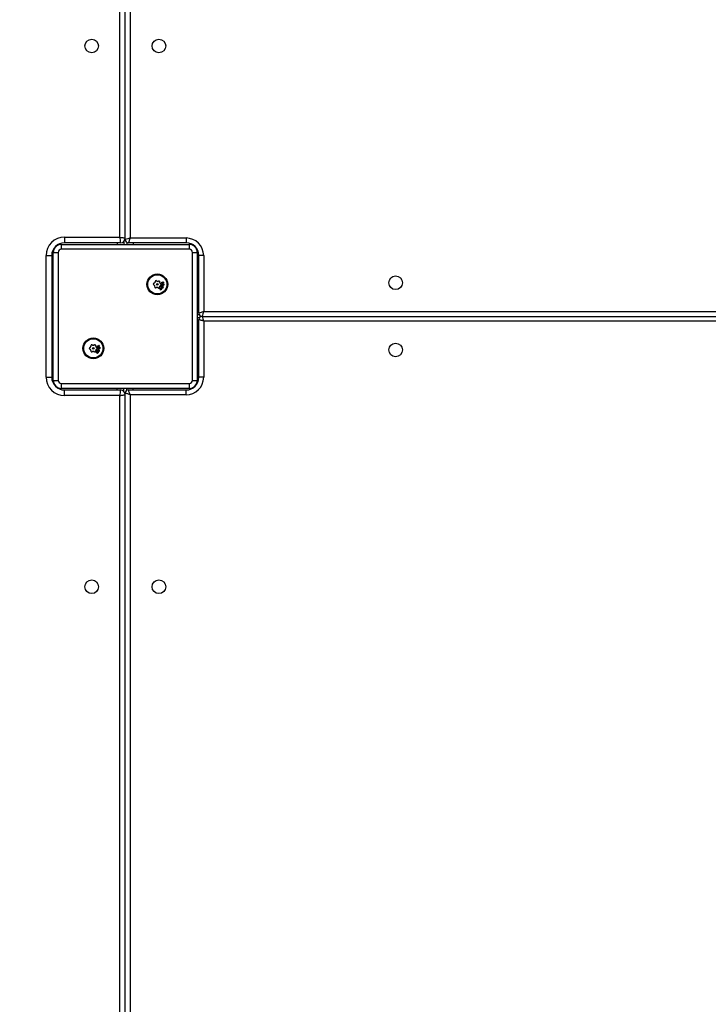
# Model space of a CAD drawing. Units: millimetres. Extents: x -4088 to -1545, y -1431 to -23.
# Drawn here: x -3189 to -3146, y -846 to -784 of the extents above; entities that cross this region are included whole.
import ezdxf

# ---------------------------------------------------------------- set-up
doc = ezdxf.new("R2010")
doc.units = ezdxf.units.MM
doc.header["$LTSCALE"] = 20
doc.header["$PDSIZE"] = -1
doc.layers.add('VP-DIM', color=7, linetype='Continuous')
doc.layers.add('VP-EQ', color=7, linetype='Continuous', true_color=0x8a3492)
doc.dimstyles.get("Standard").update_dxf_attribs({"dimtxt": 14, "dimasz": 20, "dimexe": 20, "dimexo": 50, "dimgap": 20, "dimtad": 0, "dimdec": 0, "dimzin": 0, "dimdsep": 46, "dimtxsty": 'Standard', "dimcen": -0.09, "dimadec": 0, "dimazin": 0, "dimtfac": 1, "dimtdec": 4, "dimtofl": 0, "dimtmove": 0, "dimatfit": 3, "dimfxl": 70, "dimfxlon": 1, "dimtolj": 1, "dimtzin": 0, "dimarcsym": 0})

# ---------------------------------------------------------------- blocks, each defined once
blk = doc.blocks.new('*D21')
at = {"layer": 'Defpoints', "color": 0}
for p in [(-1767.412, -43.19), (-3697.802, -802.978), (-1767.412, -839.171)]:
    blk.add_point(p, dxfattribs=at)
at = {"layer": 'VP-DIM', "color": 0, "lineweight": -2}
for p, q in [((-3697.802, -113.19), (-3697.802, -23.19)), ((-1767.412, -113.19), (-1767.412, -23.19)), ((-3677.802, -43.19), (-2774.773, -43.19)), ((-1787.412, -43.19), (-2690.44, -43.19))]:
    blk.add_line(p, q, dxfattribs=at)
at = {"layer": 'VP-DIM', "color": 0}
for points in [[(-3677.802, -39.856), (-3677.802, -46.523), (-3697.802, -43.19)], [(-1787.412, -46.523), (-1787.412, -39.856), (-1767.412, -43.19)]]:
    blk.add_solid(points, dxfattribs=at)
at = {"layer": 'VP-DIM', "color": 0, "insert": (-2732.607, -43.19), "char_height": 14, "attachment_point": 5}
blk.add_mtext('\\A1;1930', dxfattribs=at)
blk = doc.blocks.new('*D22')
at = {"layer": 'Defpoints', "color": 0}
for p in [(-1920.099, -143.871), (-3497.802, -755.632), (-1920.099, -839.859)]:
    blk.add_point(p, dxfattribs=at)
at = {"layer": 'VP-DIM', "color": 0, "lineweight": -2}
for p, q in [((-3497.802, -213.871), (-3497.802, -123.871)), ((-1920.099, -213.871), (-1920.099, -123.871)), ((-3477.802, -143.871), (-2751.117, -143.871)), ((-1940.099, -143.871), (-2666.784, -143.871))]:
    blk.add_line(p, q, dxfattribs=at)
at = {"layer": 'VP-DIM', "color": 0}
for points in [[(-3477.802, -140.538), (-3477.802, -147.205), (-3497.802, -143.871)], [(-1940.099, -147.205), (-1940.099, -140.538), (-1920.099, -143.871)]]:
    blk.add_solid(points, dxfattribs=at)
at = {"layer": 'VP-DIM', "color": 0, "insert": (-2708.95, -143.871), "char_height": 14, "attachment_point": 5}
blk.add_mtext('\\A1;1580', dxfattribs=at)
blk = doc.blocks.new('WD1418-1S1')
at = {"color": 7, "linetype": 'Continuous', "lineweight": 25}
for p, q in [((3748.216, 3158.841), (3748.216, 3222.941)), ((3748.566, 3158.691), (3748.566, 3223.091)), ((3748.866, 3222.991), (3748.866, 3158.791)), ((3744.766, 3158.841), (3748.216, 3158.841)), ((3744.766, 3158.841), (3744.766, 3158.491)), ((3748.266, 3158.491), (3744.766, 3158.491)), ((3748.466, 3158.567), (3748.466, 3158.391)), ((3748.666, 3158.518), (3748.666, 3158.391)), ((3752.366, 3158.491), (3748.766, 3158.491)), ((3748.866, 3158.791), (3752.366, 3158.791)), ((3752.366, 3158.791), (3752.366, 3158.491)), ((3744.066, 3157.991), (3744.066, 3157.891)), ((3744.066, 3149.891), (3744.066, 3157.891)), ((3744.066, 3157.891), (3744.366, 3157.891)), ((3744.366, 3157.891), (3744.366, 3149.891)), ((3744.566, 3158.391), (3744.466, 3158.391)), ((3744.566, 3158.391), (3752.566, 3158.391)), ((3744.566, 3158.391), (3744.566, 3158.091)), ((3752.566, 3158.091), (3744.566, 3158.091)), ((3752.666, 3158.391), (3752.566, 3158.391)), ((3752.566, 3158.391), (3752.566, 3158.091)), ((3752.766, 3157.891), (3753.066, 3157.891)), ((3752.766, 3149.891), (3752.766, 3157.891)), ((3753.066, 3157.891), (3753.066, 3157.991)), ((3753.066, 3157.891), (3753.066, 3149.891)), ((3743.616, 3150.091), (3743.616, 3157.691)), ((3743.616, 3157.691), (3743.966, 3157.691)), ((3743.966, 3157.691), (3743.966, 3150.091)), ((3753.466, 3157.691), (3753.166, 3157.691)), ((3753.166, 3154.091), (3753.166, 3157.691)), ((3753.466, 3157.691), (3753.466, 3154.191)), ((3750.434, 3156.078), (3750.431, 3156.046)), ((3750.539, 3156.095), (3750.513, 3156.114)), ((3750.662, 3156.099), (3750.633, 3156.086)), ((3750.729, 3156.017), (3750.732, 3156.048)), ((3750.849, 3156.023), (3750.861, 3156.017)), ((3750.338, 3155.87), (3750.364, 3155.852)), ((3750.375, 3155.969), (3750.346, 3155.956)), ((3750.403, 3155.765), (3750.4, 3155.733)), ((3750.47, 3155.683), (3750.499, 3155.696)), ((3750.593, 3155.687), (3750.619, 3155.668)), ((3750.698, 3155.704), (3750.701, 3155.735)), ((3750.703, 3155.624), (3750.717, 3155.634)), ((3750.772, 3155.603), (3750.703, 3155.624)), ((3750.717, 3155.634), (3750.772, 3155.617)), ((3750.757, 3155.812), (3750.786, 3155.825)), ((3750.794, 3155.912), (3750.768, 3155.93)), ((3750.77, 3155.675), (3750.784, 3155.685)), ((3750.772, 3155.617), (3750.77, 3155.675)), ((3750.773, 3155.538), (3750.772, 3155.603)), ((3750.787, 3155.548), (3750.773, 3155.538)), ((3750.784, 3155.685), (3750.785, 3155.613)), ((3750.785, 3155.613), (3750.848, 3155.594)), ((3750.786, 3155.599), (3750.787, 3155.548)), ((3750.834, 3155.583), (3750.786, 3155.599)), ((3750.791, 3155.698), (3750.798, 3155.71)), ((3750.887, 3155.643), (3750.791, 3155.698)), ((3750.798, 3155.71), (3750.815, 3155.701)), ((3750.819, 3155.919), (3750.819, 3155.933)), ((3750.819, 3155.933), (3750.97, 3155.926)), ((3750.878, 3155.916), (3750.819, 3155.919)), ((3750.848, 3155.594), (3750.834, 3155.583)), ((3750.876, 3155.666), (3750.894, 3155.656)), ((3750.894, 3155.656), (3750.887, 3155.643)), ((3750.95, 3155.988), (3750.939, 3155.993)), ((3750.97, 3155.912), (3750.949, 3155.913)), ((3750.97, 3155.926), (3750.97, 3155.912)), ((3743.966, 3153.991), (3744.066, 3153.991)), ((3743.966, 3153.791), (3744.066, 3153.791)), ((3753.193, 3153.991), (3753.066, 3153.991)), ((3753.193, 3153.791), (3753.066, 3153.791)), ((3753.166, 3150.091), (3753.166, 3153.691)), ((3753.366, 3153.891), (3817.266, 3153.891)), ((3753.466, 3153.591), (3753.466, 3150.091)), ((3746.369, 3151.95), (3746.341, 3151.934)), ((3746.341, 3151.848), (3746.369, 3151.832)), ((3746.416, 3152.064), (3746.416, 3152.032)), ((3746.416, 3151.749), (3746.416, 3151.718)), ((3746.518, 3152.091), (3746.491, 3152.107)), ((3746.641, 3152.107), (3746.613, 3152.091)), ((3746.716, 3152.032), (3746.716, 3152.064)), ((3746.716, 3151.718), (3746.716, 3151.749)), ((3746.791, 3151.934), (3746.763, 3151.95)), ((3746.763, 3151.832), (3746.791, 3151.848)), ((3746.81, 3151.721), (3746.815, 3151.734)), ((3746.91, 3151.676), (3746.81, 3151.721)), ((3746.814, 3151.958), (3746.965, 3151.966)), ((3746.815, 3151.944), (3746.814, 3151.958)), ((3746.874, 3151.947), (3746.815, 3151.944)), ((3746.815, 3151.734), (3746.832, 3151.726)), ((3746.834, 3152.05), (3746.847, 3152.046)), ((3746.939, 3152.025), (3746.927, 3152.03)), ((3746.965, 3151.952), (3746.945, 3151.951)), ((3746.965, 3151.966), (3746.965, 3151.952)), ((3746.491, 3151.674), (3746.518, 3151.69)), ((3746.613, 3151.69), (3746.641, 3151.674)), ((3746.729, 3151.638), (3746.741, 3151.65)), ((3746.799, 3151.625), (3746.729, 3151.638)), ((3746.741, 3151.65), (3746.798, 3151.639)), ((3746.791, 3151.696), (3746.804, 3151.707)), ((3746.798, 3151.639), (3746.791, 3151.696)), ((3746.807, 3151.56), (3746.799, 3151.625)), ((3746.804, 3151.707), (3746.812, 3151.636)), ((3746.82, 3151.572), (3746.807, 3151.56)), ((3746.812, 3151.636), (3746.876, 3151.623)), ((3746.863, 3151.611), (3746.814, 3151.622)), ((3746.814, 3151.622), (3746.82, 3151.572)), ((3746.876, 3151.623), (3746.863, 3151.611)), ((3746.897, 3151.697), (3746.915, 3151.689)), ((3746.915, 3151.689), (3746.91, 3151.676)), ((3743.616, 3150.091), (3743.966, 3150.091)), ((3744.066, 3149.891), (3744.066, 3149.791)), ((3744.066, 3149.891), (3744.366, 3149.891)), ((3752.766, 3149.891), (3753.066, 3149.891)), ((3753.066, 3149.791), (3753.066, 3149.891)), ((3753.466, 3150.091), (3753.166, 3150.091)), ((3744.466, 3149.391), (3744.566, 3149.391)), ((3744.566, 3149.691), (3752.566, 3149.691)), ((3744.566, 3149.691), (3744.566, 3149.391)), ((3752.566, 3149.391), (3744.566, 3149.391)), ((3744.766, 3148.941), (3744.766, 3149.291)), ((3744.766, 3149.291), (3748.266, 3149.291)), ((3748.466, 3149.214), (3748.466, 3149.391)), ((3748.666, 3149.264), (3748.666, 3149.391)), ((3748.766, 3149.291), (3752.366, 3149.291)), ((3752.366, 3148.991), (3752.366, 3149.291)), ((3752.566, 3149.691), (3752.566, 3149.391)), ((3752.566, 3149.391), (3752.666, 3149.391)), ((3748.216, 3148.941), (3744.766, 3148.941)), ((3748.216, 3084.841), (3748.216, 3148.941)), ((3748.566, 3084.691), (3748.566, 3149.091)), ((3748.866, 3148.991), (3748.866, 3084.791)), ((3752.366, 3148.991), (3748.866, 3148.991))]:
    blk.add_line(p, q, dxfattribs=at)
at = {"color": 8, "linetype": 'Continuous', "lineweight": 25}
for p, q in [((3748.066, 3158.491), (3748.066, 3158.391)), ((3749.066, 3158.491), (3749.066, 3158.391)), ((3744.024, 3157.991), (3744.066, 3157.991)), ((3744.466, 3158.432), (3744.466, 3158.391)), ((3752.666, 3158.432), (3752.666, 3158.391)), ((3753.108, 3157.991), (3753.066, 3157.991)), ((3743.966, 3154.391), (3744.066, 3154.391)), ((3753.166, 3154.391), (3753.066, 3154.391)), ((3753.466, 3154.191), (3817.266, 3154.191)), ((3817.266, 3153.591), (3753.466, 3153.591)), ((3743.966, 3153.391), (3744.066, 3153.391)), ((3753.166, 3153.391), (3753.066, 3153.391)), ((3744.024, 3149.791), (3744.066, 3149.791)), ((3744.466, 3149.349), (3744.466, 3149.391)), ((3748.066, 3149.291), (3748.066, 3149.391)), ((3749.066, 3149.291), (3749.066, 3149.391)), ((3752.666, 3149.349), (3752.666, 3149.391)), ((3753.108, 3149.791), (3753.066, 3149.791))]:
    blk.add_line(p, q, dxfattribs=at)
at = {"color": 7, "linetype": 'Continuous', "lineweight": 25, "flags": 128}
for points in [[(3748.216, 3158.841), (3748.284, 3158.831), (3748.35, 3158.822), (3748.41, 3158.813), (3748.463, 3158.806), (3748.507, 3158.799), (3748.539, 3158.795), (3748.559, 3158.792), (3748.566, 3158.791)], [(3748.866, 3158.791), (3748.849, 3158.739), (3748.832, 3158.688), (3748.816, 3158.641), (3748.802, 3158.598), (3748.789, 3158.561), (3748.779, 3158.531), (3748.772, 3158.509), (3748.767, 3158.495), (3748.766, 3158.491)], [(3744.084, 3158.109), (3744.074, 3158.069), (3744.066, 3157.991)], [(3744.466, 3158.391), (3744.388, 3158.383), (3744.348, 3158.373)], [(3752.784, 3158.373), (3752.744, 3158.383), (3752.666, 3158.391)], [(3753.066, 3157.991), (3753.058, 3158.069), (3753.048, 3158.109)], [(3753.466, 3154.191), (3753.407, 3154.171), (3753.351, 3154.153), (3753.299, 3154.135), (3753.254, 3154.12), (3753.216, 3154.108), (3753.189, 3154.098), (3753.172, 3154.093), (3753.166, 3154.091)], [(3753.466, 3153.591), (3753.414, 3153.608), (3753.363, 3153.625), (3753.316, 3153.641), (3753.273, 3153.655), (3753.236, 3153.667), (3753.206, 3153.677), (3753.184, 3153.685), (3753.171, 3153.689), (3753.166, 3153.691)], [(3744.066, 3149.791), (3744.074, 3149.713), (3744.084, 3149.673)], [(3744.348, 3149.409), (3744.388, 3149.399), (3744.466, 3149.391)], [(3748.866, 3148.991), (3748.846, 3149.049), (3748.828, 3149.106), (3748.81, 3149.158), (3748.795, 3149.203), (3748.783, 3149.24), (3748.774, 3149.268), (3748.768, 3149.285), (3748.766, 3149.291)], [(3752.666, 3149.391), (3752.744, 3149.399), (3752.784, 3149.409)], [(3753.048, 3149.673), (3753.058, 3149.713), (3753.066, 3149.791)], [(3748.216, 3148.941), (3748.277, 3148.95), (3748.336, 3148.958), (3748.391, 3148.966), (3748.441, 3148.973), (3748.484, 3148.979), (3748.519, 3148.984), (3748.545, 3148.988), (3748.561, 3148.99), (3748.566, 3148.991)], [(3748.866, 3148.991), (3748.814, 3149.008), (3748.763, 3149.025), (3748.716, 3149.041), (3748.673, 3149.055), (3748.636, 3149.067), (3748.606, 3149.077), (3748.584, 3149.085), (3748.571, 3149.089), (3748.566, 3149.091)]]:
    blk.add_lwpolyline(points, dxfattribs=at)
at = {"color": 7, "linetype": 'Continuous', "lineweight": 25}
for centre, radius in [((3746.466, 3170.791), 0.425), ((3750.666, 3170.791), 0.425), ((3750.566, 3155.891), 0.65), ((3750.566, 3155.891), 0.6), ((3765.466, 3155.991), 0.425), ((3750.566, 3155.891), 0.0506), ((3746.566, 3151.891), 0.65), ((3746.566, 3151.891), 0.6), ((3746.566, 3151.891), 0.0506), ((3765.466, 3151.791), 0.425), ((3746.466, 3136.991), 0.425), ((3750.666, 3136.991), 0.425)]:
    blk.add_circle(centre, radius, dxfattribs=at)
for centre, radius, start, end in [((3744.766, 3157.691), 1.15, 90, 180), ((3744.766, 3157.691), 0.8, 90, 180), ((4075.006, 3205.321), 330.079, 188.09505, 188.15642), ((3748.266, 3158.791), 0.3, 270, 0), ((3765.921, 3107.141), 54.393, 108.27321, 108.60625), ((3748.766, 3158.691), 0.2, 180, 270), ((3752.366, 3157.691), 1.1, 0, 90), ((3752.366, 3157.691), 0.8, 0, 90), ((3744.566, 3157.891), 0.5, 90, 180), ((3744.566, 3157.891), 0.2, 90, 180), ((3752.566, 3157.891), 0.5, 0, 90), ((3752.566, 3157.891), 0.2, 0, 90), ((3750.351, 3156.054), 0.08, 322.72494, 354.31128), ((3750.484, 3156.073), 0.05, 54.31128, 174.31128), ((3750.585, 3156.16), 0.08, 234.31128, 265.89761), ((3750.566, 3155.891), 0.19, 82.72494, 85.89761), ((3750.6, 3156.159), 0.08, 262.72494, 294.31128), ((3750.683, 3156.053), 0.05, 354.31128, 114.31128), ((3750.367, 3155.911), 0.05, 114.31128, 234.31128), ((3750.317, 3155.787), 0.08, 22.72494, 54.31128), ((3750.342, 3156.042), 0.08, 294.31128, 325.89761), ((3750.566, 3155.891), 0.19, 202.72494, 205.89761), ((3750.323, 3155.773), 0.08, 354.31128, 25.89761), ((3750.449, 3155.728), 0.05, 174.31128, 294.31128), ((3750.566, 3155.891), 0.19, 142.72494, 145.89761), ((3750.532, 3155.623), 0.08, 82.72494, 114.31128), ((3750.566, 3155.891), 0.19, 262.72494, 265.89761), ((3750.547, 3155.622), 0.08, 54.31128, 85.89761), ((3750.648, 3155.709), 0.05, 234.31128, 354.31128), ((3750.781, 3155.727), 0.08, 142.72494, 174.31128), ((3750.566, 3155.891), 0.19, 322.72494, 325.89761), ((3750.79, 3155.739), 0.08, 114.31128, 145.89761), ((3750.809, 3156.009), 0.08, 174.31128, 205.89761), ((3750.566, 3155.891), 0.19, 22.72494, 25.89761), ((3750.815, 3155.995), 0.08, 202.72494, 234.31128), ((3750.765, 3155.871), 0.05, 294.31128, 54.31128), ((3853.869, 3120.543), 105.891, 161.47266, 161.64378), ((3753.366, 3154.091), 0.2, 180, 270), ((3753.366, 3153.691), 0.2, 90, 180), ((3816.967, 3174.933), 66.992, 198.30654, 198.57701), ((3746.366, 3151.891), 0.05, 120, 240), ((3746.328, 3152.019), 0.08, 300, 331.58634), ((3746.328, 3151.762), 0.08, 28.41366, 60), ((3746.566, 3151.891), 0.19, 148.41366, 151.58634), ((3746.566, 3151.891), 0.19, 208.41366, 211.58634), ((3746.336, 3152.032), 0.08, 328.41366, 0), ((3746.336, 3151.749), 0.08, 0, 31.58634), ((3746.466, 3152.064), 0.05, 60, 180), ((3746.466, 3151.718), 0.05, 180, 300), ((3746.558, 3152.161), 0.08, 240, 271.58634), ((3746.566, 3151.891), 0.19, 88.41366, 91.58634), ((3746.573, 3152.161), 0.08, 268.41366, 300), ((3746.666, 3152.064), 0.05, 0, 120), ((3746.666, 3151.718), 0.05, 240, 0), ((3746.796, 3152.032), 0.08, 180, 211.58634), ((3746.796, 3151.749), 0.08, 148.41366, 180), ((3746.566, 3151.891), 0.19, 28.41366, 31.58634), ((3746.566, 3151.891), 0.19, 328.41366, 331.58634), ((3746.803, 3152.019), 0.08, 208.41366, 240), ((3746.803, 3151.762), 0.08, 120, 151.58634), ((3746.766, 3151.891), 0.05, 300, 60), ((3746.558, 3151.621), 0.08, 88.41366, 120), ((3746.566, 3151.891), 0.19, 268.41366, 271.58634), ((3746.573, 3151.621), 0.08, 60, 91.58634), ((3744.766, 3150.091), 1.15, 180, 270), ((3744.766, 3150.091), 0.8, 180, 270), ((3744.566, 3149.891), 0.5, 180, 270), ((3744.566, 3149.891), 0.2, 180, 270), ((3752.366, 3150.091), 1.1, 270, 0), ((3752.366, 3150.091), 0.8, 270, 0), ((3752.566, 3149.891), 0.2, 270, 0), ((3752.566, 3149.891), 0.5, 270, 0), ((4069.502, 3103.247), 324.52, 171.84319, 171.90562), ((3748.266, 3148.991), 0.3, 0, 90), ((3748.766, 3149.091), 0.2, 90, 180)]:
    blk.add_arc(centre, radius, start, end, dxfattribs=at)
for points, knots in [([(3750.844, 3155.987), (3750.843, 3155.994), (3750.841, 3156.006), (3750.846, 3156.018), (3750.849, 3156.023)], [0, 0, 0, 0, 0.55972, 1, 1, 1, 1]), ([(3750.895, 3156.006), (3750.896, 3156.011), (3750.897, 3156.019), (3750.901, 3156.027), (3750.903, 3156.03)], [0, 0, 0, 0, 0.560765, 1, 1, 1, 1]), ([(3750.903, 3156.03), (3750.905, 3156.033), (3750.909, 3156.037), (3750.915, 3156.04), (3750.917, 3156.041)], [0, 0, 0, 0, 0.559646, 1, 1, 1, 1]), ([(3750.914, 3156.022), (3750.912, 3156.018), (3750.91, 3156.012), (3750.909, 3156.005), (3750.908, 3156.002)], [0, 0, 0, 0, 0.5588896, 1, 1, 1, 1]), ([(3750.922, 3156.029), (3750.92, 3156.028), (3750.917, 3156.026), (3750.915, 3156.023), (3750.914, 3156.022)], [0, 0, 0, 0, 0.559567, 1, 1, 1, 1]), ([(3750.917, 3156.041), (3750.922, 3156.042), (3750.93, 3156.043), (3750.942, 3156.039), (3750.951, 3156.031), (3750.953, 3156.025), (3750.955, 3156.021)], [0, 0, 0, 0, 0.280472, 0.559929, 0.779016, 1, 1, 1, 1]), ([(3750.942, 3156.018), (3750.941, 3156.02), (3750.939, 3156.024), (3750.934, 3156.028), (3750.928, 3156.03), (3750.924, 3156.029), (3750.922, 3156.029)], [0, 0, 0, 0, 0.280264, 0.559331, 0.779056, 1, 1, 1, 1]), ([(3750.955, 3156.021), (3750.956, 3156.015), (3750.957, 3156.003), (3750.952, 3155.992), (3750.95, 3155.988)], [0, 0, 0, 0, 0.557948, 1, 1, 1, 1]), ([(3750.815, 3155.701), (3750.812, 3155.71), (3750.808, 3155.727), (3750.815, 3155.743), (3750.818, 3155.75)], [0, 0, 0, 0, 0.559465, 1, 1, 1, 1]), ([(3750.818, 3155.75), (3750.823, 3155.757), (3750.833, 3155.77), (3750.856, 3155.778), (3750.878, 3155.778), (3750.89, 3155.773), (3750.896, 3155.77)], [0, 0, 0, 0, 0.279063, 0.558708, 0.779482, 1, 1, 1, 1]), ([(3750.828, 3155.742), (3750.826, 3155.736), (3750.821, 3155.724), (3750.824, 3155.706), (3750.832, 3155.691), (3750.841, 3155.685), (3750.845, 3155.682)], [0, 0, 0, 0, 0.279638, 0.559354, 0.779727, 1, 1, 1, 1]), ([(3750.889, 3155.758), (3750.883, 3155.76), (3750.871, 3155.765), (3750.852, 3155.762), (3750.837, 3155.755), (3750.831, 3155.746), (3750.828, 3155.742)], [0, 0, 0, 0, 0.2797721, 0.5584679, 0.7798947, 1, 1, 1, 1]), ([(3750.886, 3155.966), (3750.881, 3155.965), (3750.871, 3155.963), (3750.858, 3155.968), (3750.849, 3155.976), (3750.846, 3155.983), (3750.844, 3155.987)], [0, 0, 0, 0, 0.2797, 0.560067, 0.779918, 1, 1, 1, 1]), ([(3750.845, 3155.682), (3750.851, 3155.68), (3750.863, 3155.674), (3750.882, 3155.677), (3750.897, 3155.685), (3750.903, 3155.694), (3750.905, 3155.698)], [0, 0, 0, 0, 0.279675, 0.560436, 0.779701, 1, 1, 1, 1]), ([(3750.854, 3155.873), (3750.856, 3155.883), (3750.859, 3155.9), (3750.872, 3155.911), (3750.878, 3155.916)], [0, 0, 0, 0, 0.55798, 1, 1, 1, 1]), ([(3750.91, 3155.814), (3750.901, 3155.815), (3750.885, 3155.818), (3750.866, 3155.834), (3750.855, 3155.853), (3750.855, 3155.867), (3750.854, 3155.873)], [0, 0, 0, 0, 0.27995, 0.559443, 0.779766, 1, 1, 1, 1]), ([(3750.861, 3156.017), (3750.859, 3156.013), (3750.855, 3156.005), (3750.856, 3155.996), (3750.857, 3155.992)], [0, 0, 0, 0, 0.560725, 1, 1, 1, 1]), ([(3750.857, 3155.992), (3750.858, 3155.989), (3750.86, 3155.984), (3750.867, 3155.979), (3750.874, 3155.977), (3750.879, 3155.978), (3750.881, 3155.978)], [0, 0, 0, 0, 0.279398, 0.560232, 0.78037, 1, 1, 1, 1]), ([(3750.914, 3155.916), (3750.907, 3155.915), (3750.894, 3155.915), (3750.879, 3155.904), (3750.87, 3155.889), (3750.868, 3155.879), (3750.867, 3155.874)], [0, 0, 0, 0, 0.280703, 0.55995, 0.779777, 1, 1, 1, 1]), ([(3750.867, 3155.874), (3750.868, 3155.867), (3750.869, 3155.854), (3750.881, 3155.84), (3750.895, 3155.831), (3750.905, 3155.829), (3750.91, 3155.828)], [0, 0, 0, 0, 0.27923, 0.558688, 0.779155, 1, 1, 1, 1]), ([(3750.918, 3155.692), (3750.912, 3155.684), (3750.901, 3155.67), (3750.884, 3155.667), (3750.876, 3155.666)], [0, 0, 0, 0, 0.558566, 1, 1, 1, 1]), ([(3750.881, 3155.978), (3750.883, 3155.979), (3750.886, 3155.981), (3750.889, 3155.984), (3750.89, 3155.986)], [0, 0, 0, 0, 0.555748, 1, 1, 1, 1]), ([(3750.9, 3155.977), (3750.898, 3155.974), (3750.894, 3155.969), (3750.888, 3155.967), (3750.886, 3155.966)], [0, 0, 0, 0, 0.56079, 1, 1, 1, 1]), ([(3750.905, 3155.698), (3750.908, 3155.704), (3750.913, 3155.716), (3750.91, 3155.734), (3750.901, 3155.749), (3750.893, 3155.755), (3750.889, 3155.758)], [0, 0, 0, 0, 0.279449, 0.55851, 0.778681, 1, 1, 1, 1]), ([(3750.89, 3155.986), (3750.891, 3155.989), (3750.894, 3155.996), (3750.895, 3156.003), (3750.895, 3156.006)], [0, 0, 0, 0, 0.558641, 1, 1, 1, 1]), ([(3750.896, 3155.77), (3750.903, 3155.765), (3750.917, 3155.755), (3750.925, 3155.732), (3750.926, 3155.71), (3750.921, 3155.698), (3750.918, 3155.692)], [0, 0, 0, 0, 0.279272, 0.559186, 0.77935, 1, 1, 1, 1]), ([(3750.908, 3156.002), (3750.907, 3155.997), (3750.906, 3155.988), (3750.902, 3155.98), (3750.9, 3155.977)], [0, 0, 0, 0, 0.56014, 1, 1, 1, 1]), ([(3750.91, 3155.828), (3750.917, 3155.829), (3750.93, 3155.83), (3750.945, 3155.841), (3750.955, 3155.855), (3750.956, 3155.865), (3750.957, 3155.87)], [0, 0, 0, 0, 0.27885, 0.558863, 0.77966, 1, 1, 1, 1]), ([(3750.97, 3155.868), (3750.969, 3155.86), (3750.966, 3155.843), (3750.949, 3155.825), (3750.93, 3155.815), (3750.917, 3155.814), (3750.91, 3155.814)], [0, 0, 0, 0, 0.279444, 0.558681, 0.779539, 1, 1, 1, 1]), ([(3750.957, 3155.87), (3750.956, 3155.877), (3750.955, 3155.89), (3750.944, 3155.905), (3750.929, 3155.914), (3750.919, 3155.915), (3750.914, 3155.916)], [0, 0, 0, 0, 0.279786, 0.559631, 0.780428, 1, 1, 1, 1]), ([(3750.939, 3155.993), (3750.94, 3155.998), (3750.944, 3156.006), (3750.943, 3156.014), (3750.942, 3156.018)], [0, 0, 0, 0, 0.561093, 1, 1, 1, 1]), ([(3750.949, 3155.913), (3750.956, 3155.906), (3750.969, 3155.894), (3750.97, 3155.876), (3750.97, 3155.868)], [0, 0, 0, 0, 0.559676, 1, 1, 1, 1]), ([(3746.832, 3151.726), (3746.829, 3151.736), (3746.823, 3151.752), (3746.828, 3151.768), (3746.831, 3151.775)], [0, 0, 0, 0, 0.559332, 1, 1, 1, 1]), ([(3746.833, 3152.014), (3746.831, 3152.021), (3746.828, 3152.033), (3746.832, 3152.045), (3746.834, 3152.05)], [0, 0, 0, 0, 0.559302, 1, 1, 1, 1]), ([(3746.831, 3151.775), (3746.835, 3151.783), (3746.844, 3151.797), (3746.866, 3151.807), (3746.888, 3151.81), (3746.9, 3151.805), (3746.907, 3151.803)], [0, 0, 0, 0, 0.27942, 0.558934, 0.77963, 1, 1, 1, 1]), ([(3746.877, 3151.997), (3746.872, 3151.996), (3746.863, 3151.993), (3746.849, 3151.997), (3746.839, 3152.004), (3746.835, 3152.011), (3746.833, 3152.014)], [0, 0, 0, 0, 0.279024, 0.559065, 0.779959, 1, 1, 1, 1]), ([(3746.842, 3151.769), (3746.84, 3151.763), (3746.836, 3151.75), (3746.841, 3151.732), (3746.851, 3151.718), (3746.86, 3151.714), (3746.864, 3151.711)], [0, 0, 0, 0, 0.279766, 0.559655, 0.780046, 1, 1, 1, 1]), ([(3746.9, 3151.79), (3746.894, 3151.792), (3746.882, 3151.796), (3746.864, 3151.792), (3746.85, 3151.782), (3746.845, 3151.773), (3746.842, 3151.769)], [0, 0, 0, 0, 0.2797024, 0.5588043, 0.779392, 1, 1, 1, 1]), ([(3746.847, 3152.046), (3746.845, 3152.041), (3746.842, 3152.033), (3746.844, 3152.024), (3746.845, 3152.02)], [0, 0, 0, 0, 0.56028, 1, 1, 1, 1]), ([(3746.845, 3152.02), (3746.847, 3152.018), (3746.85, 3152.013), (3746.857, 3152.009), (3746.864, 3152.007), (3746.868, 3152.008), (3746.871, 3152.009)], [0, 0, 0, 0, 0.280064, 0.558348, 0.779719, 1, 1, 1, 1]), ([(3746.855, 3151.902), (3746.855, 3151.912), (3746.857, 3151.929), (3746.869, 3151.942), (3746.874, 3151.947)], [0, 0, 0, 0, 0.558151, 1, 1, 1, 1]), ([(3746.916, 3151.848), (3746.907, 3151.849), (3746.89, 3151.85), (3746.87, 3151.864), (3746.858, 3151.882), (3746.856, 3151.895), (3746.855, 3151.902)], [0, 0, 0, 0, 0.279825, 0.559708, 0.779565, 1, 1, 1, 1]), ([(3746.864, 3151.711), (3746.871, 3151.709), (3746.883, 3151.705), (3746.901, 3151.709), (3746.915, 3151.719), (3746.92, 3151.728), (3746.923, 3151.732)], [0, 0, 0, 0, 0.280097, 0.559737, 0.779509, 1, 1, 1, 1]), ([(3746.91, 3151.95), (3746.903, 3151.949), (3746.89, 3151.947), (3746.876, 3151.934), (3746.868, 3151.919), (3746.868, 3151.909), (3746.867, 3151.904)], [0, 0, 0, 0, 0.280758, 0.559275, 0.77985, 1, 1, 1, 1]), ([(3746.867, 3151.904), (3746.869, 3151.897), (3746.871, 3151.885), (3746.884, 3151.871), (3746.899, 3151.863), (3746.909, 3151.863), (3746.915, 3151.863)], [0, 0, 0, 0, 0.279251, 0.559102, 0.780026, 1, 1, 1, 1]), ([(3746.871, 3152.009), (3746.872, 3152.01), (3746.876, 3152.012), (3746.878, 3152.016), (3746.879, 3152.017)], [0, 0, 0, 0, 0.559383, 1, 1, 1, 1]), ([(3746.89, 3152.009), (3746.888, 3152.006), (3746.884, 3152.001), (3746.879, 3151.998), (3746.877, 3151.997)], [0, 0, 0, 0, 0.5600389, 1, 1, 1, 1]), ([(3746.879, 3152.017), (3746.88, 3152.021), (3746.882, 3152.028), (3746.882, 3152.035), (3746.882, 3152.038)], [0, 0, 0, 0, 0.5590014, 1, 1, 1, 1]), ([(3746.882, 3152.038), (3746.882, 3152.043), (3746.883, 3152.051), (3746.886, 3152.059), (3746.888, 3152.063)], [0, 0, 0, 0, 0.560665, 1, 1, 1, 1]), ([(3746.888, 3152.063), (3746.89, 3152.066), (3746.893, 3152.071), (3746.898, 3152.073), (3746.901, 3152.075)], [0, 0, 0, 0, 0.560637, 1, 1, 1, 1]), ([(3746.896, 3152.035), (3746.895, 3152.03), (3746.895, 3152.021), (3746.891, 3152.013), (3746.89, 3152.009)], [0, 0, 0, 0, 0.56014, 1, 1, 1, 1]), ([(3746.899, 3152.055), (3746.898, 3152.052), (3746.896, 3152.045), (3746.896, 3152.038), (3746.896, 3152.035)], [0, 0, 0, 0, 0.558394, 1, 1, 1, 1]), ([(3746.936, 3151.728), (3746.931, 3151.719), (3746.921, 3151.704), (3746.904, 3151.7), (3746.897, 3151.697)], [0, 0, 0, 0, 0.557823, 1, 1, 1, 1]), ([(3746.907, 3152.063), (3746.905, 3152.062), (3746.902, 3152.06), (3746.9, 3152.057), (3746.899, 3152.055)], [0, 0, 0, 0, 0.5584707, 1, 1, 1, 1]), ([(3746.923, 3151.732), (3746.925, 3151.739), (3746.929, 3151.751), (3746.924, 3151.769), (3746.914, 3151.783), (3746.905, 3151.788), (3746.9, 3151.79)], [0, 0, 0, 0, 0.27937, 0.558804, 0.778942, 1, 1, 1, 1]), ([(3746.901, 3152.075), (3746.905, 3152.076), (3746.914, 3152.079), (3746.926, 3152.075), (3746.935, 3152.068), (3746.938, 3152.062), (3746.94, 3152.059)], [0, 0, 0, 0, 0.280975, 0.560289, 0.779407, 1, 1, 1, 1]), ([(3746.927, 3152.054), (3746.926, 3152.056), (3746.924, 3152.061), (3746.918, 3152.064), (3746.912, 3152.065), (3746.909, 3152.064), (3746.907, 3152.063)], [0, 0, 0, 0, 0.279517, 0.561145, 0.779469, 1, 1, 1, 1]), ([(3746.907, 3151.803), (3746.914, 3151.799), (3746.929, 3151.79), (3746.939, 3151.768), (3746.942, 3151.747), (3746.938, 3151.734), (3746.936, 3151.728)], [0, 0, 0, 0, 0.279638, 0.559629, 0.779678, 1, 1, 1, 1]), ([(3746.957, 3151.909), (3746.956, 3151.915), (3746.953, 3151.928), (3746.94, 3151.942), (3746.925, 3151.95), (3746.915, 3151.95), (3746.91, 3151.95)], [0, 0, 0, 0, 0.2798582, 0.5595895, 0.7796505, 1, 1, 1, 1]), ([(3746.915, 3151.863), (3746.921, 3151.864), (3746.934, 3151.866), (3746.948, 3151.878), (3746.956, 3151.893), (3746.957, 3151.904), (3746.957, 3151.909)], [0, 0, 0, 0, 0.279228, 0.559221, 0.779631, 1, 1, 1, 1]), ([(3746.971, 3151.908), (3746.97, 3151.9), (3746.969, 3151.883), (3746.954, 3151.864), (3746.936, 3151.851), (3746.922, 3151.849), (3746.916, 3151.848)], [0, 0, 0, 0, 0.279513, 0.559035, 0.779209, 1, 1, 1, 1]), ([(3746.927, 3152.03), (3746.928, 3152.034), (3746.931, 3152.043), (3746.928, 3152.051), (3746.927, 3152.054)], [0, 0, 0, 0, 0.5611533, 1, 1, 1, 1]), ([(3746.94, 3152.059), (3746.941, 3152.053), (3746.944, 3152.041), (3746.94, 3152.03), (3746.939, 3152.025)], [0, 0, 0, 0, 0.5577979, 1, 1, 1, 1]), ([(3746.945, 3151.951), (3746.953, 3151.945), (3746.967, 3151.933), (3746.969, 3151.916), (3746.971, 3151.908)], [0, 0, 0, 0, 0.559048, 1, 1, 1, 1])]:
    blk.add_open_spline(points, degree=3, knots=knots, dxfattribs=at)
blk = doc.blocks.new('WD1418-1S1 2D')
blk.add_blockref('WD1418-1S1', (-6930.676, -3956.772))

msp = doc.modelspace()

# ---------------------------------------------------------------- block references
at = {"layer": 'VP-EQ', "color": 0}
msp.add_blockref('WD1418-1S1 2D', (0, 0), dxfattribs=at)

# ---------------------------------------------------------------- dimensions: what is measured, and where the dimension line sits
at = {"layer": 'VP-DIM', "color": 0}
dim = msp.add_linear_dim(base=(-1767.412, -43.19), p1=(-3697.802, -802.978), p2=(-1767.412, -839.171), dimstyle='Standard', dxfattribs=at)
dim.commit()
dim.dimension.update_dxf_attribs({"geometry": '*D21', "text_midpoint": (-2732.607, -43.19)})
dim = msp.add_linear_dim(base=(-1920.099, -143.871), p1=(-3497.802, -755.632), p2=(-1920.099, -839.859), text='1580', dimstyle='Standard', dxfattribs=at)
dim.commit()
dim.dimension.update_dxf_attribs({"geometry": '*D22', "text_midpoint": (-2708.95, -143.871)})

doc.saveas('drawing.dxf')
